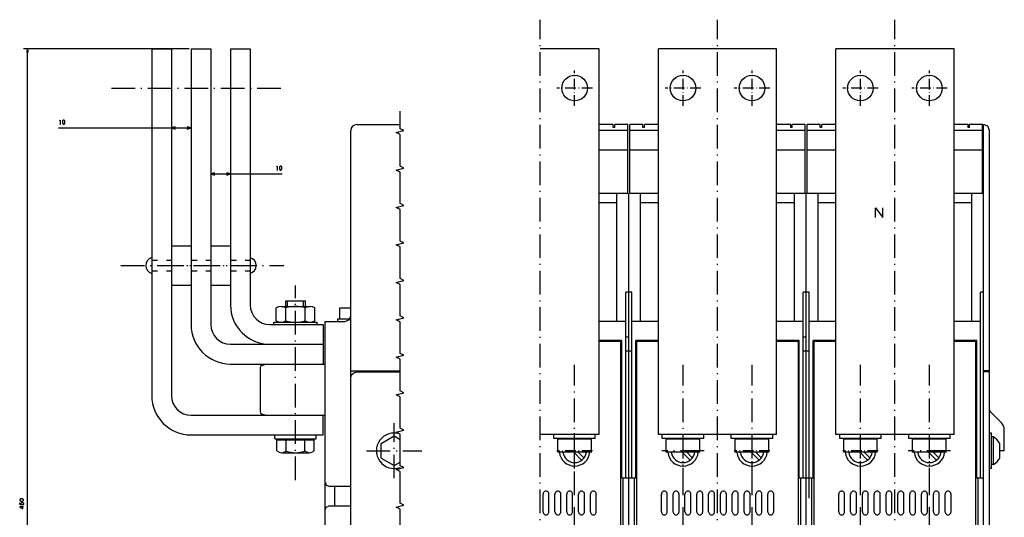
# Model space of a CAD drawing. Extents: x -1070 to 1779, y -457 to 981.
# Drawn here: x -430 to 69, y 714 to 966 of the extents above; entities that cross this region are included whole.
import ezdxf

# ---------------------------------------------------------------- set-up
doc = ezdxf.new("R2010")
doc.units = 0
doc.linetypes.add('DASHDOT', pattern=[18.5, 12, -3, 0.5, -3])
doc.linetypes.add('DASHSPACE', pattern=[30, 12, -18])
doc.layers.get('0').update_dxf_attribs({"linetype": 'CONTINUOUS'})

msp = doc.modelspace()

# ---------------------------------------------------------------- linework, layer by layer
at = {"color": 7, "linetype": 'DASHDOT'}
for p, q in [((-166.34, 475.29), (-166.34, 966.21)), ((-76.34, 475.29), (-76.34, 966.21)), ((13.66, 475.29), (13.66, 966.21)), ((-290.42, 732.49), (-290.42, 831.33)), ((-148.84, 725.03), (-148.84, 791.03)), ((-93.84, 725.03), (-93.84, 791.03)), ((-58.84, 725.03), (-58.84, 791.03)), ((-3.84, 725.03), (-3.84, 791.03)), ((31.16, 725.03), (31.16, 791.03)), ((-240.42, 733.49), (-240.42, 761.49)), ((-254.42, 747.49), (-226.42, 747.49)), ((-83.09, 747.49), (-104.59, 747.49)), ((-93.84, 726.74), (-93.84, 748.24)), ((41.91, 747.49), (20.41, 747.49)), ((31.16, 726.74), (31.16, 748.24)), ((-148.84, 652.94), (-148.84, 718.94)), ((-93.84, 652.94), (-93.84, 718.94)), ((-58.84, 652.94), (-58.84, 718.94)), ((-3.84, 652.94), (-3.84, 718.94)), ((31.16, 652.94), (31.16, 718.94))]:
    msp.add_line(p, q, dxfattribs=at)
at = {"color": 7}
for p, q in [((-344.42, 951.49), (-428.38, 951.49)), ((-426.38, 491.49), (-426.38, 951.49)), ((-136.34, 951.49), (-166.34, 951.49)), ((-136.34, 755.74), (-136.34, 951.49)), ((-106.34, 755.74), (-106.34, 951.49)), ((-46.34, 951.49), (-106.34, 951.49)), ((-46.34, 755.74), (-46.34, 951.49)), ((-16.34, 755.74), (-16.34, 951.49)), ((43.66, 951.49), (-16.34, 951.49)), ((43.66, 755.74), (43.66, 951.49)), ((-410.64, 911.26), (-343.42, 911.26)), ((-333.42, 887.91), (-297.3, 887.91)), ((-301.42, 812.69), (-279.42, 812.69)), ((-308.42, 789.76), (-308.42, 767.21)), ((-305.34, 791.49), (-275.42, 791.49)), ((-136.34, 755.74), (-166.34, 755.74)), ((-46.34, 755.74), (-106.34, 755.74)), ((43.66, 755.74), (-16.34, 755.74)), ((-300.92, 753.49), (-279.92, 753.49)), ((-138.34, 753.74), (-159.34, 753.74)), ((-83.34, 753.74), (-104.34, 753.74)), ((-48.34, 753.74), (-69.34, 753.74)), ((6.66, 753.74), (-14.34, 753.74)), ((41.66, 753.74), (20.66, 753.74))]:
    msp.add_line(p, q, dxfattribs=at)
at = {"color": 7, "ltscale": 0.050001}
for p, q in [((-426.38, 951.49), (-426.9, 949.55)), ((-425.87, 949.55), (-426.38, 951.49)), ((-351.48, 911.77), (-353.42, 911.26)), ((-353.42, 911.26), (-351.48, 910.74)), ((-331.48, 888.43), (-333.42, 887.91)), ((-333.42, 887.91), (-331.48, 887.4))]:
    msp.add_line(p, q, dxfattribs=at)
at = {"color": 3}
for p, q in [((-363.42, 951.49), (-363.42, 775.49)), ((-353.42, 951.49), (-353.42, 775.49)), ((-343.42, 951.49), (-343.42, 811.49)), ((-333.42, 951.49), (-333.42, 811.49)), ((-323.42, 951.49), (-323.42, 821.49)), ((-313.42, 951.49), (-313.42, 821.49)), ((-120.84, 877.99), (-120.84, 912.99)), ((-31.84, 877.99), (-31.84, 912.99)), ((-30.84, 877.99), (-30.84, 912.99)), ((58.16, 877.99), (58.16, 912.99)), ((58.16, 877.99), (58.16, 899.99)), ((-303.42, 811.49), (-276.42, 811.49)), ((-323.42, 801.49), (-276.42, 801.49)), ((-125.34, 570.99), (-125.34, 802.99)), ((-117.34, 570.99), (-117.34, 802.99)), ((-35.34, 570.99), (-35.34, 802.99)), ((-27.34, 570.99), (-27.34, 802.99)), ((54.66, 570.99), (54.66, 802.99)), ((-323.42, 791.49), (-275.42, 791.49)), ((-343.42, 765.49), (-275.42, 765.49)), ((-343.42, 755.49), (-276.42, 755.49))]:
    msp.add_line(p, q, dxfattribs=at)
at = {"color": 3, "ltscale": 0.25}
for p, q in [((-363.42, 951.49), (-353.42, 951.49)), ((-343.42, 951.49), (-333.42, 951.49)), ((-323.42, 951.49), (-313.42, 951.49)), ((-276.42, 811.49), (-276.42, 801.49)), ((-276.42, 801.49), (-276.42, 791.49)), ((-276.42, 755.49), (-276.42, 765.49)), ((-270.42, 719.49), (-270.42, 729.49))]:
    msp.add_line(p, q, dxfattribs=at)
at = {"color": 7, "linetype": 'DASHDOT', "ltscale": 0.45}
for p, q in [((-148.84, 922.49), (-148.84, 940.49)), ((-93.84, 922.49), (-93.84, 940.49)), ((-58.84, 922.49), (-58.84, 940.49)), ((-3.84, 922.49), (-3.84, 940.49)), ((31.16, 922.49), (31.16, 940.49)), ((-139.84, 931.49), (-157.84, 931.49)), ((-84.84, 931.49), (-102.84, 931.49)), ((-49.84, 931.49), (-67.84, 931.49)), ((5.16, 931.49), (-12.84, 931.49)), ((40.16, 931.49), (22.16, 931.49))]:
    msp.add_line(p, q, dxfattribs=at)
at = {"color": 3, "linetype": 'DASHDOT'}
for p, q in [((-383.84, 931.49), (-296.37, 931.49)), ((-379.13, 841.49), (-316.37, 841.49)), ((-359.13, 841.49), (-296.37, 841.49))]:
    msp.add_line(p, q, dxfattribs=at)
at = {"color": 7, "ltscale": 0.049999}
for p, q in [((-343.42, 911.26), (-345.35, 911.77)), ((-345.35, 910.74), (-343.42, 911.26)), ((-323.42, 887.91), (-325.35, 888.43)), ((-325.35, 887.4), (-323.42, 887.91))]:
    msp.add_line(p, q, dxfattribs=at)
at = {"color": 230}
for p, q in [((-262.42, 787.99), (-262.42, 909.99)), ((-259.42, 912.99), (-237.42, 912.99)), ((61.66, 787.99), (61.66, 909.99)), ((-275.42, 731.49), (-275.42, 803.49)), ((-262.42, 787.99), (-237.42, 787.99)), ((-275.42, 573.49), (-275.42, 717.49))]:
    msp.add_line(p, q, dxfattribs=at)
at = {"color": 150, "ltscale": 0.178125}
for p, q in [((-129.21, 912.99), (-136.34, 912.99)), ((-106.34, 912.99), (-113.46, 912.99)), ((-39.21, 912.99), (-46.34, 912.99)), ((-16.34, 912.99), (-23.46, 912.99)), ((50.79, 912.99), (43.66, 912.99))]:
    msp.add_line(p, q, dxfattribs=at)
at = {"color": 150, "ltscale": 0.3625}
for p, q in [((-121.84, 909.99), (-136.34, 909.99)), ((-106.34, 909.99), (-120.84, 909.99)), ((-31.84, 909.99), (-46.34, 909.99)), ((-16.34, 909.99), (-30.84, 909.99)), ((58.16, 909.99), (43.66, 909.99))]:
    msp.add_line(p, q, dxfattribs=at)
at = {"color": 150, "ltscale": 0.0375}
for p, q in [((-129.21, 911.49), (-129.21, 912.99)), ((-128.46, 911.49), (-128.46, 912.99)), ((-114.21, 911.49), (-114.21, 912.99)), ((-113.46, 911.49), (-113.46, 912.99)), ((-39.21, 911.49), (-39.21, 912.99)), ((-38.46, 911.49), (-38.46, 912.99)), ((-24.21, 911.49), (-24.21, 912.99)), ((-23.46, 911.49), (-23.46, 912.99)), ((50.79, 911.49), (50.79, 912.99)), ((51.54, 911.49), (51.54, 912.99))]:
    msp.add_line(p, q, dxfattribs=at)
at = {"color": 150, "ltscale": 0.01875}
for p, q in [((-128.46, 911.49), (-129.21, 911.49)), ((-113.46, 911.49), (-114.21, 911.49)), ((-38.46, 911.49), (-39.21, 911.49)), ((-23.46, 911.49), (-24.21, 911.49)), ((51.54, 911.49), (50.79, 911.49))]:
    msp.add_line(p, q, dxfattribs=at)
at = {"color": 150, "ltscale": 0.165625}
for p, q in [((-121.84, 912.99), (-128.46, 912.99)), ((-31.84, 912.99), (-38.46, 912.99)), ((58.16, 912.99), (51.54, 912.99))]:
    msp.add_line(p, q, dxfattribs=at)
at = {"color": 150}
msp.add_line((-121.84, 877.99), (-121.84, 912.99), dxfattribs=at)
at = {"color": 150, "ltscale": 0.165626}
for p, q in [((-114.21, 912.99), (-120.84, 912.99)), ((-24.21, 912.99), (-30.84, 912.99))]:
    msp.add_line(p, q, dxfattribs=at)
at = {"color": 150, "ltscale": 0.075}
for p, q in [((-120.84, 909.99), (-120.84, 912.99)), ((-30.84, 909.99), (-30.84, 912.99))]:
    msp.add_line(p, q, dxfattribs=at)
at = {"color": 150, "ltscale": 0.014999}
msp.add_line((-23.46, 912.39), (-23.46, 912.99), dxfattribs=at)
at = {"color": 31}
for p, q in [((58.66, 551), (58.66, 912.99)), ((61.66, 551), (61.66, 787.49))]:
    msp.add_line(p, q, dxfattribs=at)
at = {"color": 230, "ltscale": 0.1}
msp.add_line((58.66, 908.99), (58.66, 912.99), dxfattribs=at)
at = {"color": 230, "ltscale": 0.057402}
for p, q in [((60.78, 912.11), (58.66, 912.99)), ((-265.42, 812.99), (-263.29, 813.86))]:
    msp.add_line(p, q, dxfattribs=at)
at = {"color": 230, "ltscale": 0.057403}
msp.add_line((61.66, 909.99), (60.78, 912.11), dxfattribs=at)
at = {"color": 230, "ltscale": 0.0125}
msp.add_line((58.66, 908.99), (58.16, 908.99), dxfattribs=at)
at = {"color": 3, "ltscale": 0.3625}
for p, q in [((-121.84, 899.99), (-136.34, 899.99)), ((-106.34, 899.99), (-120.84, 899.99)), ((-31.84, 899.99), (-46.34, 899.99)), ((-16.34, 899.99), (-30.84, 899.99)), ((58.16, 899.99), (43.66, 899.99)), ((-121.84, 878.02), (-136.34, 878.02)), ((-106.34, 878.02), (-120.84, 878.02)), ((-31.84, 878.02), (-46.34, 878.02)), ((-16.34, 878.02), (-30.84, 878.02)), ((58.16, 878.02), (43.66, 878.02))]:
    msp.add_line(p, q, dxfattribs=at)
at = {"color": 3, "ltscale": 0.1375}
msp.add_line((-121.84, 878.02), (-127.34, 878.02), dxfattribs=at)
at = {"color": 3, "ltscale": 0.000803}
for p, q in [((-127.34, 877.99), (-127.34, 878.02)), ((-115.34, 877.99), (-115.34, 878.02)), ((-37.34, 877.99), (-37.34, 878.02)), ((-25.34, 877.99), (-25.34, 878.02)), ((52.66, 877.99), (52.66, 878.02))]:
    msp.add_line(p, q, dxfattribs=at)
at = {"color": 6}
for p, q in [((-127.34, 812.99), (-127.34, 877.99)), ((-121.34, 563.49), (-121.34, 877.99)), ((-37.34, 812.99), (-37.34, 877.99)), ((52.66, 812.99), (52.66, 877.99)), ((-122.84, 733.49), (-122.84, 827.99)), ((-32.84, 733.49), (-32.84, 827.99)), ((57.16, 733.49), (57.16, 827.99)), ((-124.84, 733.49), (-124.84, 803.49)), ((-34.84, 733.49), (-34.84, 803.49)), ((55.16, 733.49), (55.16, 803.49)), ((-124.14, 708.49), (-124.14, 733.49)), ((-34.14, 708.49), (-34.14, 733.49)), ((55.86, 708.49), (55.86, 733.49))]:
    msp.add_line(p, q, dxfattribs=at)
at = {"color": 4}
for p, q in [((-115.34, 812.99), (-115.34, 877.99)), ((-31.34, 563.49), (-31.34, 877.99)), ((-25.34, 812.99), (-25.34, 877.99)), ((-119.84, 733.49), (-119.84, 827.99)), ((-29.84, 723.49), (-29.84, 827.99)), ((-117.84, 733.49), (-117.84, 803.49)), ((-27.84, 733.49), (-27.84, 803.49)), ((-262.42, 551), (-262.42, 784.49)), ((-259.42, 787.49), (-237.42, 787.49)), ((-118.54, 708.49), (-118.54, 733.49)), ((-28.54, 708.49), (-28.54, 733.49))]:
    msp.add_line(p, q, dxfattribs=at)
at = {"color": 6, "ltscale": 0.15}
for p, q in [((-31.34, 877.99), (-37.34, 877.99)), ((58.66, 877.99), (52.66, 877.99))]:
    msp.add_line(p, q, dxfattribs=at)
at = {"color": 4, "ltscale": 0.15}
msp.add_line((-25.34, 877.99), (-31.34, 877.99), dxfattribs=at)
at = {"color": 4, "ltscale": 0.225}
for p, q in [((-127.34, 873.33), (-136.34, 873.33)), ((-106.34, 873.33), (-115.34, 873.33)), ((-37.34, 873.33), (-46.34, 873.33)), ((-16.34, 873.33), (-25.34, 873.33)), ((52.66, 873.33), (43.66, 873.33))]:
    msp.add_line(p, q, dxfattribs=at)
at = {"color": 7, "ltscale": 0.25}
for p, q in [((-353.42, 851.49), (-343.42, 851.49)), ((-333.42, 851.49), (-323.42, 851.49)), ((-353.42, 831.49), (-343.42, 831.49)), ((-333.42, 831.49), (-323.42, 831.49)), ((-295.42, 823.49), (-285.42, 823.49))]:
    msp.add_line(p, q, dxfattribs=at)
at = {"color": 7, "linetype": 'DASHSPACE', "ltscale": 0.25}
for p, q in [((-363.42, 844.24), (-353.42, 844.24)), ((-343.42, 844.24), (-333.42, 844.24)), ((-323.42, 844.24), (-313.42, 844.24)), ((-363.42, 838.74), (-353.42, 838.74)), ((-343.42, 838.74), (-333.42, 838.74)), ((-323.42, 838.74), (-313.42, 838.74))]:
    msp.add_line(p, q, dxfattribs=at)
at = {"color": 6, "ltscale": 0.0375}
for p, q in [((-121.34, 827.99), (-122.84, 827.99)), ((-31.34, 827.99), (-32.84, 827.99)), ((58.66, 827.99), (57.16, 827.99)), ((-121.34, 805.08), (-122.84, 805.08)), ((-31.34, 805.08), (-32.84, 805.08)), ((-121.34, 797.99), (-122.84, 797.99)), ((-31.34, 797.99), (-32.84, 797.99))]:
    msp.add_line(p, q, dxfattribs=at)
at = {"color": 4, "ltscale": 0.0375}
for p, q in [((-119.84, 827.99), (-121.34, 827.99)), ((-29.84, 827.99), (-31.34, 827.99)), ((-119.84, 797.99), (-121.34, 797.99)), ((-29.84, 797.99), (-31.34, 797.99))]:
    msp.add_line(p, q, dxfattribs=at)
at = {"color": 1, "ltscale": 0.162041}
for p, q in [((-300.23, 813.45), (-300.23, 819.93)), ((-295.32, 813.45), (-295.32, 819.93)), ((-285.51, 813.45), (-285.51, 819.93)), ((-280.6, 813.45), (-280.6, 819.93))]:
    msp.add_line(p, q, dxfattribs=at)
at = {"color": 1, "ltscale": 0.368061}
msp.add_line((-297.78, 820.69), (-283.05, 820.69), dxfattribs=at)
at = {"color": 1, "ltscale": 0.069998}
for p, q in [((-295.42, 820.69), (-295.42, 823.49)), ((-285.42, 820.69), (-285.42, 823.49))]:
    msp.add_line(p, q, dxfattribs=at)
at = {"color": 7, "ltscale": 0.069998}
for p, q in [((-294.5, 820.69), (-294.5, 823.49)), ((-286.34, 820.69), (-286.34, 823.49))]:
    msp.add_line(p, q, dxfattribs=at)
at = {"color": 1, "ltscale": 0.1375}
for p, q in [((-267.92, 814.49), (-267.92, 819.99)), ((-267.92, 819.99), (-262.42, 819.99))]:
    msp.add_line(p, q, dxfattribs=at)
at = {"color": 1, "ltscale": 0.025}
for p, q in [((-268.92, 814.49), (-267.92, 814.49)), ((62.66, 756.49), (61.66, 756.49)), ((63.66, 754.49), (62.66, 754.49)), ((63.66, 740.49), (62.66, 740.49)), ((62.66, 738.49), (61.66, 738.49))]:
    msp.add_line(p, q, dxfattribs=at)
at = {"color": 1, "ltscale": 0.0375}
msp.add_line((-268.92, 812.99), (-268.92, 814.49), dxfattribs=at)
at = {"color": 1, "ltscale": 0.003483}
msp.add_line((-267.92, 814.49), (-267.78, 814.49), dxfattribs=at)
at = {"color": 1, "ltscale": 0.118485}
msp.add_line((-267.78, 814.49), (-263.04, 814.49), dxfattribs=at)
at = {"color": 230, "ltscale": 0.0574}
msp.add_line((-263.29, 813.86), (-262.42, 815.99), dxfattribs=at)
at = {"color": 7, "ltscale": 0.03}
for p, q in [((-301.42, 811.49), (-301.42, 812.69)), ((-279.42, 811.49), (-279.42, 812.69))]:
    msp.add_line(p, q, dxfattribs=at)
at = {"color": 230, "ltscale": 0.237498}
msp.add_line((-275.42, 803.49), (-275.42, 812.99), dxfattribs=at)
at = {"color": 230, "ltscale": 0.25}
msp.add_line((-275.42, 812.99), (-265.42, 812.99), dxfattribs=at)
at = {"color": 6, "ltscale": 0.3375}
for p, q in [((-122.84, 812.99), (-136.34, 812.99)), ((-106.34, 812.99), (-119.84, 812.99)), ((-32.84, 812.99), (-46.34, 812.99)), ((-16.34, 812.99), (-29.84, 812.99)), ((57.16, 812.99), (43.66, 812.99))]:
    msp.add_line(p, q, dxfattribs=at)
at = {"color": 4, "ltscale": 0.2875}
for p, q in [((-124.84, 803.49), (-136.34, 803.49)), ((-106.34, 803.49), (-117.84, 803.49)), ((-34.84, 803.49), (-46.34, 803.49)), ((-16.34, 803.49), (-27.84, 803.49)), ((55.16, 803.49), (43.66, 803.49))]:
    msp.add_line(p, q, dxfattribs=at)
at = {"color": 3, "ltscale": 0.275}
for p, q in [((-125.34, 802.99), (-136.34, 802.99)), ((-106.34, 802.99), (-117.34, 802.99)), ((-35.34, 802.99), (-46.34, 802.99)), ((-16.34, 802.99), (-27.34, 802.99)), ((54.66, 802.99), (43.66, 802.99))]:
    msp.add_line(p, q, dxfattribs=at)
at = {"color": 7, "ltscale": 0.062738}
msp.add_line((-307.73, 790.71), (-305.34, 791.49), dxfattribs=at)
at = {"color": 230, "ltscale": 0.0875}
msp.add_line((-262.42, 784.49), (-262.42, 787.99), dxfattribs=at)
at = {"color": 4, "ltscale": 0.038823}
for p, q in [((-262.42, 784.49), (-262.01, 785.99)), ((-262.01, 785.99), (-260.92, 787.09)), ((-260.92, 787.09), (-259.42, 787.49))]:
    msp.add_line(p, q, dxfattribs=at)
at = {"color": 230, "ltscale": 0.075}
msp.add_line((61.66, 787.99), (58.66, 787.99), dxfattribs=at)
at = {"color": 31, "ltscale": 0.075}
msp.add_line((61.66, 787.49), (58.66, 787.49), dxfattribs=at)
msp.add_line((61.66, 787.49), (58.66, 787.49), dxfattribs=at)
at = {"color": 7, "ltscale": 0.062739}
msp.add_line((-307.73, 766.26), (-305.34, 765.49), dxfattribs=at)
at = {"color": 31, "ltscale": 0.013053}
for p, q in [((61.73, 768.04), (61.66, 768.56)), ((61.93, 767.56), (61.73, 768.04)), ((62.25, 767.14), (61.93, 767.56))]:
    msp.add_line(p, q, dxfattribs=at)
at = {"color": 31, "ltscale": 0.192678}
msp.add_line((67.7, 761.69), (62.25, 767.14), dxfattribs=at)
at = {"color": 31, "ltscale": 0.024504}
msp.add_line((68.32, 760.94), (67.7, 761.69), dxfattribs=at)
at = {"color": 31, "ltscale": 0.024503}
msp.add_line((68.78, 760.07), (68.32, 760.94), dxfattribs=at)
at = {"color": 31, "ltscale": 0.024505}
for p, q in [((69.07, 759.13), (68.78, 760.07)), ((69.16, 758.16), (69.07, 759.13))]:
    msp.add_line(p, q, dxfattribs=at)
at = {"color": 7, "ltscale": 0.05}
for p, q in [((-300.92, 753.49), (-300.92, 755.49)), ((-279.92, 753.49), (-279.92, 755.49)), ((-159.34, 753.74), (-159.34, 755.74)), ((-138.34, 753.74), (-138.34, 755.74)), ((-104.34, 753.74), (-104.34, 755.74)), ((-83.34, 753.74), (-83.34, 755.74)), ((-69.34, 753.74), (-69.34, 755.74)), ((-48.34, 753.74), (-48.34, 755.74)), ((-14.34, 753.74), (-14.34, 755.74)), ((6.66, 753.74), (6.66, 755.74)), ((20.66, 753.74), (20.66, 755.74)), ((41.66, 753.74), (41.66, 755.74))]:
    msp.add_line(p, q, dxfattribs=at)
at = {"color": 1, "ltscale": 0.187638}
msp.add_line((-246.92, 751.24), (-240.42, 754.99), dxfattribs=at)
at = {"color": 1, "ltscale": 0.086602}
for p, q in [((-240.42, 754.99), (-237.42, 753.26)), ((-240.42, 739.98), (-237.42, 741.71))]:
    msp.add_line(p, q, dxfattribs=at)
at = {"color": 7, "linetype": 'DASHDOT', "ltscale": 0.450002}
for p, q in [((-148.84, 738.49), (-148.84, 756.49)), ((-139.84, 747.49), (-157.84, 747.49)), ((-58.84, 728.49), (-58.84, 746.49)), ((5.16, 747.49), (-12.84, 747.49)), ((-3.84, 728.49), (-3.84, 746.49))]:
    msp.add_line(p, q, dxfattribs=at)
at = {"color": 1, "ltscale": 0.45}
msp.add_line((62.66, 738.49), (62.66, 756.49), dxfattribs=at)
at = {"color": 1, "ltscale": 0.059027}
for p, q in [((65.56, 753.08), (63.66, 754.49)), ((66.96, 751.18), (65.56, 753.08)), ((63.66, 740.49), (65.56, 741.89)), ((65.56, 741.89), (66.96, 743.79))]:
    msp.add_line(p, q, dxfattribs=at)
at = {"color": 1, "ltscale": 0.35}
msp.add_line((63.66, 740.49), (63.66, 754.49), dxfattribs=at)
at = {"color": 31, "ltscale": 0.266789}
msp.add_line((69.16, 747.49), (69.16, 758.16), dxfattribs=at)
at = {"color": 1, "ltscale": 0.4725}
msp.add_line((-299.87, 753.09), (-280.97, 753.09), dxfattribs=at)
at = {"color": 1, "ltscale": 0.142987}
for p, q in [((-299.87, 747.37), (-299.87, 753.09)), ((-280.97, 747.37), (-280.97, 753.09))]:
    msp.add_line(p, q, dxfattribs=at)
at = {"color": 1, "ltscale": 0.009999}
for p, q in [((-298.52, 753.09), (-298.52, 753.49)), ((-282.32, 753.09), (-282.32, 753.49)), ((-156.94, 753.34), (-156.94, 753.74)), ((-101.94, 753.34), (-101.94, 753.74)), ((-66.94, 753.34), (-66.94, 753.74)), ((-11.94, 753.34), (-11.94, 753.74)), ((23.06, 753.34), (23.06, 753.74))]:
    msp.add_line(p, q, dxfattribs=at)
at = {"color": 1, "ltscale": 0.144734}
for p, q in [((-295.14, 747.3), (-295.14, 753.09)), ((-285.69, 747.3), (-285.69, 753.09))]:
    msp.add_line(p, q, dxfattribs=at)
at = {"color": 1, "ltscale": 0.187639}
for q in [(-246.92, 751.24), (-240.42, 739.98)]:
    msp.add_line((-246.92, 743.73), q, dxfattribs=at)
at = {"color": 1, "ltscale": 0.425}
for p, q in [((-140.34, 753.34), (-157.34, 753.34)), ((-85.34, 753.34), (-102.34, 753.34)), ((-50.34, 753.34), (-67.34, 753.34)), ((4.66, 753.34), (-12.34, 753.34)), ((39.66, 753.34), (22.66, 753.34)), ((-140.34, 746.74), (-157.34, 746.74)), ((-85.34, 746.74), (-102.34, 746.74)), ((-50.34, 746.74), (-67.34, 746.74)), ((4.66, 746.74), (-12.34, 746.74)), ((39.66, 746.74), (22.66, 746.74))]:
    msp.add_line(p, q, dxfattribs=at)
at = {"color": 1, "ltscale": 0.165001}
for p, q in [((-157.34, 746.74), (-157.34, 753.34)), ((-102.34, 746.74), (-102.34, 753.34)), ((-67.34, 746.74), (-67.34, 753.34)), ((-12.34, 746.74), (-12.34, 753.34)), ((22.66, 746.74), (22.66, 753.34))]:
    msp.add_line(p, q, dxfattribs=at)
at = {"color": 1, "ltscale": 0.164999}
for p, q in [((-148.84, 746.74), (-148.84, 753.34)), ((-140.34, 746.74), (-140.34, 753.34)), ((-93.84, 746.74), (-93.84, 753.34)), ((-85.34, 746.74), (-85.34, 753.34)), ((-58.84, 746.74), (-58.84, 753.34)), ((-50.34, 746.74), (-50.34, 753.34)), ((-3.84, 746.74), (-3.84, 753.34)), ((4.66, 746.74), (4.66, 753.34)), ((31.16, 746.74), (31.16, 753.34)), ((39.66, 746.74), (39.66, 753.34))]:
    msp.add_line(p, q, dxfattribs=at)
at = {"color": 1, "ltscale": 0.010001}
for p, q in [((-140.74, 753.34), (-140.74, 753.74)), ((-85.74, 753.34), (-85.74, 753.74)), ((-50.74, 753.34), (-50.74, 753.74)), ((4.26, 753.34), (4.26, 753.74)), ((39.26, 753.34), (39.26, 753.74))]:
    msp.add_line(p, q, dxfattribs=at)
at = {"color": 1, "ltscale": 0.184824}
msp.add_line((66.96, 743.79), (66.96, 751.18), dxfattribs=at)
at = {"color": 1, "ltscale": 0.354375}
msp.add_line((-297.5, 746.49), (-283.33, 746.49), dxfattribs=at)
at = {"color": 1, "ltscale": 0.139507}
for p, q in [((-145.27, 742.79), (-149.22, 746.74)), ((-90.27, 742.79), (-94.22, 746.74)), ((-55.27, 742.79), (-59.22, 746.74)), ((-0.27, 742.79), (-4.22, 746.74)), ((34.73, 742.79), (30.78, 746.74))]:
    msp.add_line(p, q, dxfattribs=at)
at = {"color": 1, "ltscale": 0.099506}
for p, q in [((-144.14, 743.92), (-146.96, 746.74)), ((-89.14, 743.92), (-91.96, 746.74)), ((-54.14, 743.92), (-56.96, 746.74)), ((0.86, 743.92), (-1.96, 746.74)), ((35.86, 743.92), (33.04, 746.74))]:
    msp.add_line(p, q, dxfattribs=at)
at = {"color": 7, "linetype": 'DASHDOT', "ltscale": 0.450001}
msp.add_line((-49.84, 747.49), (-67.84, 747.49), dxfattribs=at)
at = {"color": 31, "ltscale": 0.055}
msp.add_line((69.16, 747.49), (66.96, 747.49), dxfattribs=at)
at = {"color": 230, "ltscale": 0.038269}
for p, q in [((-275.42, 731.49), (-274.83, 730.07)), ((-274.83, 718.9), (-273.42, 719.49))]:
    msp.add_line(p, q, dxfattribs=at)
at = {"color": 3, "ltscale": 0.35}
msp.add_line((-275.42, 717.49), (-275.42, 731.49), dxfattribs=at)
at = {"color": 230, "ltscale": 0.038267}
msp.add_line((-274.83, 730.07), (-273.42, 729.49), dxfattribs=at)
at = {"color": 230, "ltscale": 0.275001}
msp.add_line((-273.42, 729.49), (-262.42, 729.49), dxfattribs=at)
at = {"color": 6, "ltscale": 0.175}
msp.add_line((-117.84, 733.49), (-124.84, 733.49), dxfattribs=at)
at = {"color": 4, "ltscale": 0.175}
msp.add_line((-27.84, 733.49), (-34.84, 733.49), dxfattribs=at)
at = {"color": 6, "ltscale": 0.0875}
msp.add_line((58.66, 733.49), (55.16, 733.49), dxfattribs=at)
at = {"color": 3, "ltscale": 0.225002}
for p, q in [((-164.84, 716.49), (-164.84, 725.49)), ((-158.84, 716.49), (-158.84, 725.49)), ((-152.84, 716.49), (-152.84, 725.49)), ((-146.84, 716.49), (-146.84, 725.49)), ((-140.84, 716.49), (-140.84, 725.49)), ((-104.84, 716.49), (-104.84, 725.49)), ((-98.84, 716.49), (-98.84, 725.49)), ((-92.84, 716.49), (-92.84, 725.49)), ((-86.84, 716.49), (-86.84, 725.49)), ((-80.84, 716.49), (-80.84, 725.49)), ((-74.84, 716.49), (-74.84, 725.49)), ((-68.84, 716.49), (-68.84, 725.49)), ((-62.84, 716.49), (-62.84, 725.49)), ((-56.84, 716.49), (-56.84, 725.49)), ((-50.84, 716.49), (-50.84, 725.49)), ((-14.84, 716.49), (-14.84, 725.49)), ((-8.84, 716.49), (-8.84, 725.49)), ((-2.84, 716.49), (-2.84, 725.49)), ((3.16, 716.49), (3.16, 725.49)), ((9.16, 716.49), (9.16, 725.49)), ((15.16, 716.49), (15.16, 725.49)), ((21.16, 716.49), (21.16, 725.49)), ((27.16, 716.49), (27.16, 725.49)), ((33.16, 716.49), (33.16, 725.49)), ((39.16, 716.49), (39.16, 725.49))]:
    msp.add_line(p, q, dxfattribs=at)
at = {"color": 3, "ltscale": 0.225}
for p, q in [((-161.84, 716.49), (-161.84, 725.49)), ((-155.84, 716.49), (-155.84, 725.49)), ((-149.84, 716.49), (-149.84, 725.49)), ((-143.84, 716.49), (-143.84, 725.49)), ((-137.84, 716.49), (-137.84, 725.49)), ((-101.84, 716.49), (-101.84, 725.49)), ((-95.84, 716.49), (-95.84, 725.49)), ((-89.84, 716.49), (-89.84, 725.49)), ((-83.84, 716.49), (-83.84, 725.49)), ((-77.84, 716.49), (-77.84, 725.49)), ((-71.84, 716.49), (-71.84, 725.49)), ((-65.84, 716.49), (-65.84, 725.49)), ((-59.84, 716.49), (-59.84, 725.49)), ((-53.84, 716.49), (-53.84, 725.49)), ((-47.84, 716.49), (-47.84, 725.49)), ((-11.84, 716.49), (-11.84, 725.49)), ((-5.84, 716.49), (-5.84, 725.49)), ((0.16, 716.49), (0.16, 725.49)), ((6.16, 716.49), (6.16, 725.49)), ((12.16, 716.49), (12.16, 725.49)), ((18.16, 716.49), (18.16, 725.49)), ((24.16, 716.49), (24.16, 725.49)), ((30.16, 716.49), (30.16, 725.49)), ((36.16, 716.49), (36.16, 725.49)), ((42.16, 716.49), (42.16, 725.49))]:
    msp.add_line(p, q, dxfattribs=at)
at = {"color": 230, "ltscale": 0.274996}
msp.add_line((-273.42, 719.49), (-262.42, 719.49), dxfattribs=at)
at = {"color": 230, "ltscale": 0.038268}
msp.add_line((-275.42, 717.49), (-274.83, 718.9), dxfattribs=at)
at = {"color": 7}
for points in [[(-237.42, 701.91), (-237.42, 717.91), (-239.42, 718.91), (-235.42, 719.91), (-237.42, 720.91), (-237.42, 736.91), (-239.42, 737.91), (-235.42, 738.91), (-237.42, 739.91), (-237.42, 755.91), (-239.42, 756.91), (-235.42, 757.91), (-237.42, 758.91), (-237.42, 774.91), (-239.42, 775.91), (-235.42, 776.91), (-237.42, 777.91), (-237.42, 793.91), (-239.42, 794.91), (-235.42, 795.91), (-237.42, 796.91), (-237.42, 812.91), (-239.42, 813.91), (-235.42, 814.91), (-237.42, 815.91), (-237.42, 831.91), (-239.42, 832.91), (-235.42, 833.91), (-237.42, 834.91), (-237.42, 850.91), (-239.42, 851.91), (-235.42, 852.91), (-237.42, 853.91), (-237.42, 869.91), (-239.42, 870.91), (-235.42, 871.91), (-237.42, 872.91), (-237.42, 888.91), (-239.42, 889.91), (-235.42, 890.91), (-237.42, 891.91), (-237.42, 907.91), (-239.42, 908.91), (-235.42, 909.91), (-237.42, 910.91), (-237.42, 919.87)], [(-410.11, 914.86), (-409.84, 915.26), (-409.84, 913.26)], [(-409.97, 913.26), (-409.71, 913.26)], [(-300.1, 891.51), (-299.83, 891.91), (-299.83, 889.91)], [(-299.96, 889.91), (-299.7, 889.91)], [(3.88, 865.81), (3.88, 870.81), (7.55, 865.81), (7.55, 870.81)], [(-429.32, 719.97), (-429.58, 720.24), (-429.58, 720.9), (-429.32, 721.17), (-428.65, 721.17), (-428.38, 720.9), (-428.38, 720.24), (-428.65, 719.97), (-429.98, 719.97), (-430.38, 720.37), (-430.38, 721.04)], [(-428.38, 719.04), (-430.38, 719.04), (-430.38, 718.9), (-429.05, 718.1), (-428.78, 718.1), (-428.78, 719.3)]]:
    msp.add_lwpolyline(points, dxfattribs=at)
for points in [[(-408.64, 913.66), (-408.24, 913.26), (-407.84, 913.26), (-407.44, 913.66), (-407.44, 914.86), (-407.84, 915.26), (-408.24, 915.26), (-408.64, 914.86)], [(-298.63, 890.31), (-298.23, 889.91), (-297.83, 889.91), (-297.43, 890.31), (-297.43, 891.51), (-297.83, 891.91), (-298.23, 891.91), (-298.63, 891.51)], [(-428.78, 721.84), (-428.38, 722.24), (-428.38, 722.64), (-428.78, 723.04), (-429.98, 723.04), (-430.38, 722.64), (-430.38, 722.24), (-429.98, 721.84)]]:
    msp.add_lwpolyline(points, close=True, dxfattribs=at)
for centre in [(-148.84, 931.49), (-93.84, 931.49), (-58.84, 931.49), (-3.84, 931.49), (31.16, 931.49)]:
    msp.add_circle(centre, 6.5, dxfattribs=at)
at = {"color": 230}
msp.add_arc((-259.42, 909.99), 3, 90.0007, 179.9985, dxfattribs=at)
at = {"color": 7}
for centre, radius, start, end in [((-362.25, 841.49), 4.17, 106.26, 253.7396), ((-314.58, 841.49), 4.17, 286.2604, 433.74), ((-307.42, 789.76), 1, 108.0007, 180), ((-307.42, 767.21), 1, 179.9989, 252.0013)]:
    msp.add_arc(centre, radius, start, end, dxfattribs=at)
at = {"color": 3}
for centre, radius, start, end in [((-303.42, 821.49), 20, 180, 269.9999), ((-303.42, 821.49), 10, 180, 269.9999), ((-323.42, 811.49), 20, 180, 270), ((-323.42, 811.49), 10, 180, 270), ((-343.42, 775.49), 20, 180.0002, 270), ((-343.42, 775.49), 10, 180.0002, 270), ((-148.84, 747.49), 7.75, 185.5532, 354.4465), ((-93.84, 747.49), 7.75, 185.5531, 354.4465), ((-58.84, 747.49), 7.75, 185.553, 354.4467), ((-3.84, 747.49), 7.75, 185.5533, 354.4464), ((31.16, 747.49), 7.75, 185.5528, 354.4469), ((-163.34, 725.49), 1.5, 359.9999, 540), ((-157.34, 725.49), 1.5, 359.9999, 540), ((-151.34, 725.49), 1.5, 359.9999, 540), ((-145.34, 725.49), 1.5, 359.9999, 540), ((-139.34, 725.49), 1.5, 359.9999, 540), ((-103.34, 725.49), 1.5, 359.9999, 540), ((-97.34, 725.49), 1.5, 359.9999, 540), ((-91.34, 725.49), 1.5, 359.9999, 540), ((-85.34, 725.49), 1.5, 359.9999, 540), ((-79.34, 725.49), 1.5, 359.9999, 540), ((-73.34, 725.49), 1.5, 359.9999, 540), ((-67.34, 725.49), 1.5, 359.9999, 540), ((-61.34, 725.49), 1.5, 359.9999, 540), ((-55.34, 725.49), 1.5, 359.9999, 540), ((-49.34, 725.49), 1.5, 359.9999, 540), ((-13.34, 725.49), 1.5, 359.9999, 540), ((-7.34, 725.49), 1.5, 359.9999, 540), ((-1.34, 725.49), 1.5, 359.9999, 540), ((4.66, 725.49), 1.5, 359.9999, 540), ((10.66, 725.49), 1.5, 359.9999, 540), ((16.66, 725.49), 1.5, 359.9999, 540), ((22.66, 725.49), 1.5, 359.9999, 540), ((28.66, 725.49), 1.5, 359.9999, 540), ((34.66, 725.49), 1.5, 359.9999, 540), ((40.66, 725.49), 1.5, 359.9999, 540), ((-163.34, 716.49), 1.5, 180, 360.0005), ((-157.34, 716.49), 1.5, 180, 360.0005), ((-151.34, 716.49), 1.5, 180, 360.0005), ((-145.34, 716.49), 1.5, 180, 360.0005), ((-139.34, 716.49), 1.5, 180, 360.0005), ((-103.34, 716.49), 1.5, 180, 360.0005), ((-97.34, 716.49), 1.5, 180, 360.0005), ((-91.34, 716.49), 1.5, 180, 360.0005), ((-85.34, 716.49), 1.5, 180, 360.0005), ((-79.34, 716.49), 1.5, 180, 360.0005), ((-73.34, 716.49), 1.5, 180, 360.0005), ((-67.34, 716.49), 1.5, 180, 360.0005), ((-61.34, 716.49), 1.5, 180, 360.0005), ((-55.34, 716.49), 1.5, 180, 360.0005), ((-49.34, 716.49), 1.5, 180, 360.0005), ((-13.34, 716.49), 1.5, 180, 360.0005), ((-7.34, 716.49), 1.5, 180, 360.0005), ((-1.34, 716.49), 1.5, 180, 360.0005), ((4.66, 716.49), 1.5, 180, 360.0005), ((10.66, 716.49), 1.5, 180, 360.0005), ((16.66, 716.49), 1.5, 180, 360.0005), ((22.66, 716.49), 1.5, 180, 360.0005), ((28.66, 716.49), 1.5, 180, 360.0005), ((34.66, 716.49), 1.5, 180, 360.0005), ((40.66, 716.49), 1.5, 180, 360.0005)]:
    msp.add_arc(centre, radius, start, end, dxfattribs=at)
at = {"color": 1}
for centre, radius, start, end in [((-297.78, 816.34), 4.34, 55.6158, 124.3842), ((-290.42, 804.45), 16.24, 72.412, 107.588), ((-283.05, 816.34), 4.34, 55.6158, 124.3842), ((-297.78, 817.03), 4.34, 235.6158, 304.3842), ((-290.42, 828.93), 16.24, 252.412, 287.588), ((-283.05, 817.03), 4.34, 235.6158, 304.3842), ((-240.42, 747.49), 9, 70.5289, 289.471), ((-297.5, 750.1), 3.61, 229.1176, 310.8824), ((-290.42, 760.66), 14.18, 250.5288, 289.4712), ((-283.33, 750.1), 3.61, 229.1176, 310.8824), ((-148.84, 747.49), 6, 187.1801, 352.8196), ((-93.84, 747.49), 6, 187.1794, 352.8203), ((-58.84, 747.49), 6, 187.1802, 352.8195), ((-3.84, 747.49), 6, 187.1801, 352.8196), ((31.16, 747.49), 6, 187.1803, 352.8193)]:
    msp.add_arc(centre, radius, start, end, dxfattribs=at)

doc.saveas('drawing.dxf')
